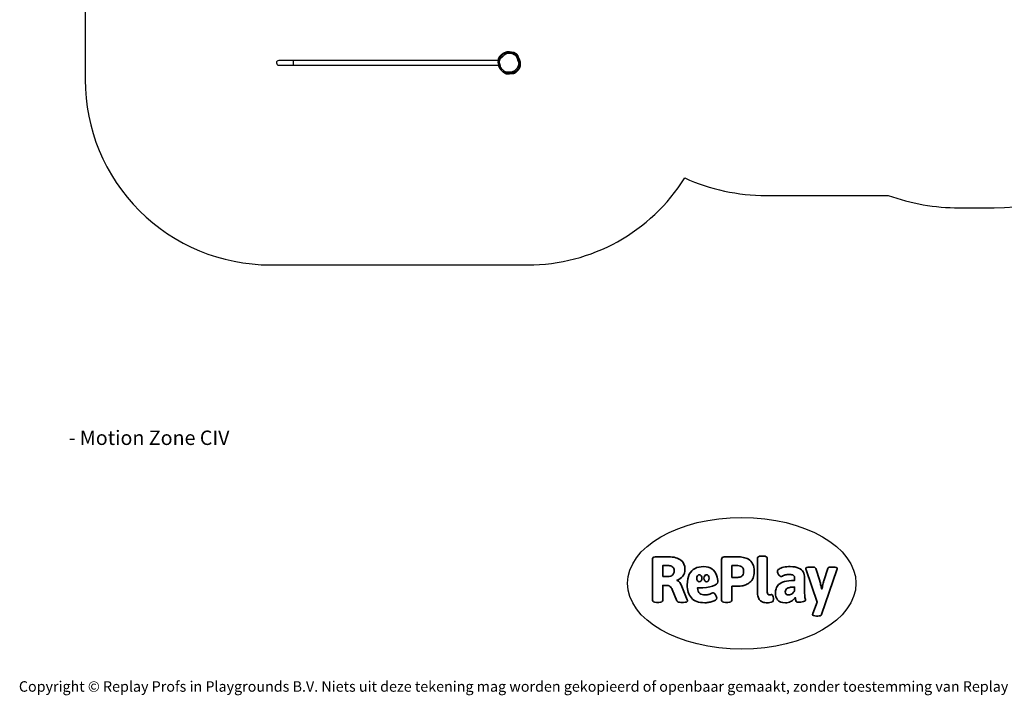
# Model space of a CAD drawing. Units: millimetres. Extents: x -4534 to 412310, y -3372 to 8295.
# Drawn here: x -4534 to 3441, y -3372 to 2102 of the extents above; entities that cross this region are included whole.
import ezdxf

# ---------------------------------------------------------------- set-up
doc = ezdxf.new("R2010")
doc.units = ezdxf.units.MM
doc.layers.add('Benaming', color=7, linetype='Continuous', lineweight=20, true_color=0x00a19a)
doc.layers.add('Logo-Copywrite', color=7, linetype='Continuous')
doc.layers.add('Opvangzone', color=7, linetype='Continuous', true_color=0x00a19a)
doc.layers.add('Toestel 2D', color=7, linetype='Continuous', lineweight=20)
doc.styles.get("Standard").update_dxf_attribs({"font": 'arial.ttf'})
doc.styles.add('VR Benaming txt 140', font='arial.ttf', dxfattribs={"height": 140})

# ---------------------------------------------------------------- blocks, each defined once
blk = doc.blocks.new('onderschrift')
at = {"layer": 'Logo-Copywrite'}
blk.add_ellipse((1314.4, -2464.5), major_axis=(924.9, 0), ratio=0.576701, dxfattribs=at)
at = {"layer": 'Logo-Copywrite', "lineweight": 35}
for points, knots in [([(623.9, -2618.7), (602.2, -2618.7), (591.4, -2612.9), (591.4, -2601.3), (591.4, -2601.3), (591.4, -2271.9), (591.4, -2271.9), (591.4, -2257.5), (598.6, -2250.2), (613.1, -2250.2), (613.1, -2250.2), (719, -2250.2), (719, -2250.2), (766.1, -2250.2), (800.4, -2259.1), (822, -2276.8), (843.5, -2294.6), (854.3, -2319.7), (854.3, -2352.3), (854.3, -2373.3), (848.4, -2391.2), (836.6, -2405.9), (824.8, -2420.5), (809.5, -2431.5), (790.7, -2438.7), (790.7, -2438.7), (790.7, -2440.9), (790.7, -2440.9), (797.6, -2443.4), (804.7, -2449.5), (811.9, -2459.1), (819.1, -2468.7), (825.1, -2479.3), (829.8, -2490.9), (829.8, -2490.9), (872.5, -2597.5), (872.5, -2597.5), (874.3, -2602.3), (875.3, -2605.7), (875.3, -2607.9), (875.3, -2615.1), (864.4, -2618.7), (842.7, -2618.7), (842.7, -2618.7), (820.4, -2618.7), (820.4, -2618.7), (812.4, -2618.7), (805.6, -2617.9), (800, -2616.3), (794.4, -2614.7), (790.7, -2611.7), (788.9, -2607.3), (788.9, -2607.3), (751.1, -2514.2), (751.1, -2514.2), (745.6, -2503.4), (739.6, -2495.2), (732.9, -2489.8), (726.2, -2484.3), (713.9, -2481.6), (696.2, -2481.6), (696.2, -2481.6), (675, -2481.6), (675, -2481.6), (675, -2481.6), (675, -2601.3), (675, -2601.3), (675, -2612.9), (664.1, -2618.7), (642.4, -2618.7), (642.4, -2618.7), (623.9, -2618.7), (623.9, -2618.7)], [0, 0, 0, 0, 1, 1, 1, 2, 2, 2, 3, 3, 3, 4, 4, 4, 5, 5, 5, 6, 6, 6, 7, 7, 7, 8, 8, 8, 9, 9, 9, 10, 10, 10, 11, 11, 11, 12, 12, 12, 13, 13, 13, 14, 14, 14, 15, 15, 15, 16, 16, 16, 17, 17, 17, 18, 18, 18, 19, 19, 19, 20, 20, 20, 21, 21, 21, 22, 22, 22, 23, 23, 23, 24, 24, 24, 24]), ([(1183.3, -2618.7), (1161.6, -2618.7), (1150.7, -2612.9), (1150.7, -2601.3), (1150.7, -2601.3), (1150.7, -2271.9), (1150.7, -2271.9), (1150.7, -2257.5), (1158, -2250.2), (1172.5, -2250.2), (1172.5, -2250.2), (1286.5, -2250.2), (1286.5, -2250.2), (1298.5, -2250.2), (1311.9, -2251.6), (1326.7, -2254.3), (1341.6, -2257), (1355.8, -2262.4), (1369.4, -2270.3), (1383, -2278.3), (1394.1, -2290.2), (1402.8, -2306.2), (1411.5, -2322.1), (1415.8, -2343.1), (1415.8, -2369.2), (1415.8, -2390.2), (1412.6, -2407.8), (1406, -2421.9), (1399.5, -2436), (1391.1, -2447.5), (1380.8, -2456.4), (1370.5, -2465.2), (1359.6, -2471.9), (1348.2, -2476.5), (1336.8, -2481), (1326, -2484.1), (1315.9, -2485.7), (1305.7, -2487.3), (1297.8, -2488.2), (1292, -2488.2), (1292, -2488.2), (1234.4, -2488.2), (1234.4, -2488.2), (1234.4, -2488.2), (1234.4, -2601.3), (1234.4, -2601.3), (1234.4, -2612.9), (1223.5, -2618.7), (1201.8, -2618.7), (1201.8, -2618.7), (1183.3, -2618.7), (1183.3, -2618.7)], [0, 0, 0, 0, 1, 1, 1, 2, 2, 2, 3, 3, 3, 4, 4, 4, 5, 5, 5, 6, 6, 6, 7, 7, 7, 8, 8, 8, 9, 9, 9, 10, 10, 10, 11, 11, 11, 12, 12, 12, 13, 13, 13, 14, 14, 14, 15, 15, 15, 16, 16, 16, 17, 17, 17, 17]), ([(1520.3, -2622), (1507.7, -2622), (1496.3, -2620.3), (1486.4, -2616.8), (1476.4, -2613.4), (1468.1, -2608.1), (1461.4, -2600.8), (1454.7, -2593.6), (1449.6, -2584.4), (1446.2, -2573.4), (1442.7, -2562.3), (1441, -2549.2), (1441, -2534), (1441, -2534), (1441, -2262.1), (1441, -2262.1), (1441, -2250.5), (1451.9, -2244.7), (1473.6, -2244.7), (1473.6, -2244.7), (1488.8, -2244.7), (1488.8, -2244.7), (1510.6, -2244.7), (1521.4, -2250.5), (1521.4, -2262.1), (1521.4, -2262.1), (1521.4, -2535.1), (1521.4, -2535.1), (1521.4, -2543), (1523, -2548.9), (1526, -2552.7), (1529.1, -2556.5), (1534.1, -2558.4), (1541, -2558.4), (1543.5, -2558.4), (1546.2, -2558.1), (1549.1, -2557.3), (1552, -2556.6), (1554.2, -2556.3), (1555.7, -2556.3), (1559.3, -2556.3), (1562.4, -2559.3), (1564.9, -2565.2), (1567.4, -2571.2), (1569.3, -2577.4), (1570.6, -2583.7), (1571.9, -2590), (1572.5, -2593.9), (1572.5, -2595.4), (1572.5, -2603.7), (1569.3, -2609.8), (1563, -2613.6), (1556.6, -2617.4), (1549.4, -2619.7), (1541.3, -2620.6), (1533.1, -2621.5), (1526.1, -2622), (1520.3, -2622)], [0, 0, 0, 0, 1, 1, 1, 2, 2, 2, 3, 3, 3, 4, 4, 4, 5, 5, 5, 6, 6, 6, 7, 7, 7, 8, 8, 8, 9, 9, 9, 10, 10, 10, 11, 11, 11, 12, 12, 12, 13, 13, 13, 14, 14, 14, 15, 15, 15, 16, 16, 16, 17, 17, 17, 18, 18, 18, 19, 19, 19, 19]), ([(675, -2409.4), (675, -2409.4), (726.6, -2409.4), (726.6, -2409.4), (734.2, -2409.4), (741.2, -2407.3), (747.5, -2403.1), (753.9, -2399), (758.9, -2393.4), (762.7, -2386.3), (766.5, -2379.2), (768.4, -2371.4), (768.4, -2362.7), (768.4, -2350), (764.4, -2339.9), (756.2, -2332.5), (748.1, -2325.1), (736.9, -2321.4), (722.8, -2321.4), (722.8, -2321.4), (675, -2321.4), (675, -2321.4), (675, -2321.4), (675, -2409.4), (675, -2409.4)], [0, 0, 0, 0, 1, 1, 1, 2, 2, 2, 3, 3, 3, 4, 4, 4, 5, 5, 5, 6, 6, 6, 7, 7, 7, 8, 8, 8, 8]), ([(1121.4, -2453.6), (1121.4, -2440.4), (1118.3, -2420.7), (1110.5, -2399.5), (1102.7, -2378.3), (1090.3, -2361.3), (1073.3, -2348.5), (1056.3, -2335.6), (1033.5, -2329.2), (1004.8, -2329.2), (979.1, -2329.2), (956.3, -2334.1), (936.4, -2343.9), (916.5, -2353.6), (900.9, -2369.4), (889.7, -2391.1), (878.4, -2412.8), (872.8, -2441.6), (872.8, -2477.5), (872.8, -2521.3), (884.1, -2556.4), (906.8, -2582.6), (929.4, -2608.9), (965.4, -2622), (1014.6, -2622), (1022.2, -2622), (1031.5, -2621.3), (1042.6, -2619.8), (1053.6, -2618.4), (1064.5, -2616), (1075.2, -2612.8), (1085.9, -2609.5), (1094.7, -2605.4), (1101.8, -2600.5), (1108.9, -2595.6), (1112.4, -2589.8), (1112.4, -2582.9), (1112.4, -2579.3), (1110.9, -2574.2), (1107.8, -2567.7), (1104.7, -2561.2), (1101, -2555.2), (1096.6, -2549.7), (1092.3, -2544.3), (1088.1, -2541.6), (1084.2, -2541.6), (1081.6, -2541.6), (1077.4, -2542.9), (1071.4, -2545.7), (1065.4, -2548.4), (1058, -2551.2), (1049.1, -2554.1), (1040.2, -2557), (1030, -2558.4), (1018.4, -2558.4), (1000.7, -2558.4), (986.3, -2554.4), (975.2, -2546.2), (964.2, -2538.1), (957.2, -2523), (955.9, -2501.6), (959.9, -2501.6), (962.3, -2501.6), (967.5, -2501.6), (1057.4, -2501.6), (1121.4, -2478.9), (1121.4, -2453.6)], [0, 0, 0, 0, 1, 1, 1, 2, 2, 2, 3, 3, 3, 4, 4, 4, 5, 5, 5, 6, 6, 6, 7, 7, 7, 8, 8, 8, 9, 9, 9, 10, 10, 10, 11, 11, 11, 12, 12, 12, 13, 13, 13, 14, 14, 14, 15, 15, 15, 16, 16, 16, 17, 17, 17, 18, 18, 18, 19, 19, 19, 20, 20, 20, 21, 21, 21, 22, 22, 22, 22]), ([(956.1, -2443.4), (947.9, -2432.3), (947.9, -2414.3), (956.1, -2403.2), (964.2, -2392.1), (977.5, -2392.1), (985.7, -2403.2), (993.9, -2414.3), (993.9, -2432.3), (985.7, -2443.4), (977.5, -2454.5), (964.2, -2454.5), (956.1, -2443.4)], [0, 0, 0, 0, 1, 1, 1, 2, 2, 2, 3, 3, 3, 4, 4, 4, 4]), ([(1014.5, -2403.2), (1022.6, -2392.1), (1035.9, -2392.1), (1044.1, -2403.2), (1052.3, -2414.3), (1052.3, -2432.3), (1044.1, -2443.4), (1035.9, -2454.5), (1022.6, -2454.5), (1014.5, -2443.4), (1006.3, -2432.3), (1006.3, -2414.3), (1014.5, -2403.2)], [0, 0, 0, 0, 1, 1, 1, 2, 2, 2, 3, 3, 3, 4, 4, 4, 4]), ([(1234.4, -2416.4), (1234.4, -2416.4), (1282.7, -2416.4), (1282.7, -2416.4), (1287.8, -2416.4), (1293.1, -2415.8), (1298.8, -2414.5), (1304.4, -2413.3), (1309.5, -2410.9), (1314.2, -2407.5), (1318.9, -2404), (1322.7, -2399.2), (1325.6, -2393.1), (1328.5, -2386.9), (1330, -2379), (1330, -2369.2), (1330, -2356.1), (1327.4, -2346.2), (1322.4, -2339.3), (1317.3, -2332.4), (1311.2, -2327.7), (1303.9, -2325.2), (1296.7, -2322.7), (1289.6, -2321.4), (1282.7, -2321.4), (1282.7, -2321.4), (1234.4, -2321.4), (1234.4, -2321.4), (1234.4, -2321.4), (1234.4, -2416.4), (1234.4, -2416.4)], [0, 0, 0, 0, 1, 1, 1, 2, 2, 2, 3, 3, 3, 4, 4, 4, 5, 5, 5, 6, 6, 6, 7, 7, 7, 8, 8, 8, 9, 9, 9, 10, 10, 10, 10]), ([(1667.5, -2622), (1638.2, -2622), (1617.5, -2614.3), (1605.3, -2598.9), (1593.2, -2583.5), (1587.1, -2564.8), (1587.1, -2542.7), (1587.1, -2531.5), (1588.8, -2520), (1592.3, -2508.2), (1595.7, -2496.4), (1602.7, -2485.5), (1613.2, -2475.3), (1623.7, -2465.2), (1639.4, -2457), (1660.2, -2450.9), (1681, -2444.7), (1708.6, -2441.6), (1743, -2441.6), (1743, -2441.6), (1743, -2423.7), (1743, -2423.7), (1743, -2413.2), (1739.7, -2405.4), (1733, -2400.4), (1726.3, -2395.3), (1715.5, -2392.7), (1700.7, -2392.7), (1687.6, -2392.7), (1676.3, -2394.2), (1666.7, -2397.1), (1657.1, -2400), (1649.3, -2402.9), (1643.4, -2405.8), (1637.4, -2408.7), (1633.3, -2410.1), (1631.1, -2410.1), (1627.5, -2410.1), (1623.4, -2407.3), (1618.9, -2401.7), (1614.4, -2396.1), (1610.6, -2389.8), (1607.5, -2382.7), (1604.4, -2375.6), (1602.9, -2370.3), (1602.9, -2366.7), (1602.9, -2360.5), (1607.3, -2354.5), (1616.2, -2348.7), (1625.1, -2343), (1637.4, -2338.2), (1653.1, -2334.6), (1668.9, -2331), (1686.7, -2329.2), (1706.6, -2329.2), (1735.2, -2329.2), (1758.1, -2333.1), (1775.1, -2340.9), (1792.1, -2348.7), (1804.4, -2359.3), (1812, -2372.9), (1819.6, -2386.5), (1823.4, -2402.2), (1823.4, -2419.9), (1823.4, -2419.9), (1823.4, -2522), (1823.4, -2522), (1823.4, -2540.9), (1824, -2555.3), (1825.1, -2565.2), (1826.1, -2575.2), (1827.2, -2582.6), (1828.3, -2587.5), (1829.4, -2592.4), (1829.9, -2596.8), (1829.9, -2600.8), (1829.9, -2604.1), (1827.5, -2606.8), (1822.6, -2609), (1817.7, -2611.1), (1811.8, -2612.9), (1804.7, -2614.4), (1797.6, -2615.8), (1790.7, -2616.8), (1784, -2617.4), (1777.3, -2617.9), (1772.4, -2618.2), (1769.1, -2618.2), (1763.3, -2618.2), (1759.1, -2616.1), (1756.3, -2611.9), (1753.6, -2607.8), (1751.7, -2602.7), (1750.6, -2596.7), (1749.5, -2590.8), (1748.5, -2585.4), (1747.4, -2580.7), (1746.3, -2582.9), (1742.6, -2587.3), (1736.2, -2594), (1729.9, -2600.7), (1721, -2607.1), (1709.6, -2613), (1698.2, -2619), (1684.2, -2622), (1667.5, -2622)], [0, 0, 0, 0, 1, 1, 1, 2, 2, 2, 3, 3, 3, 4, 4, 4, 5, 5, 5, 6, 6, 6, 7, 7, 7, 8, 8, 8, 9, 9, 9, 10, 10, 10, 11, 11, 11, 12, 12, 12, 13, 13, 13, 14, 14, 14, 15, 15, 15, 16, 16, 16, 17, 17, 17, 18, 18, 18, 19, 19, 19, 20, 20, 20, 21, 21, 21, 22, 22, 22, 23, 23, 23, 24, 24, 24, 25, 25, 25, 26, 26, 26, 27, 27, 27, 28, 28, 28, 29, 29, 29, 30, 30, 30, 31, 31, 31, 32, 32, 32, 33, 33, 33, 34, 34, 34, 35, 35, 35, 35]), ([(1921.2, -2729.6), (1899.4, -2729.6), (1888.6, -2725.7), (1888.6, -2718.1), (1888.6, -2716.7), (1888.8, -2715.2), (1889.1, -2713.5), (1889.5, -2711.9), (1890, -2710.2), (1890.8, -2708.4), (1890.8, -2708.4), (1925.1, -2616.8), (1925.1, -2616.8), (1925.1, -2616.8), (1835.3, -2354.2), (1835.3, -2354.2), (1835, -2352.4), (1834.5, -2350.6), (1834, -2349), (1833.4, -2347.4), (1833.2, -2345.9), (1833.2, -2344.4), (1833.2, -2336.4), (1844.2, -2332.5), (1866.3, -2332.5), (1866.3, -2332.5), (1883.7, -2332.5), (1883.7, -2332.5), (1891.7, -2332.5), (1898.4, -2333.3), (1903.8, -2334.9), (1909.2, -2336.5), (1912.7, -2339.5), (1914.1, -2343.9), (1914.1, -2343.9), (1946.2, -2444.4), (1946.2, -2444.4), (1948, -2450.5), (1950.3, -2460.1), (1953.2, -2473.1), (1956.1, -2486.2), (1958.8, -2498.5), (1961.4, -2510.1), (1961.4, -2510.1), (1963.5, -2510.1), (1963.5, -2510.1), (1966.1, -2498.5), (1968.8, -2486.1), (1971.7, -2472.9), (1974.6, -2459.7), (1976.9, -2450.2), (1978.8, -2444.4), (1978.8, -2444.4), (2010.8, -2343.9), (2010.8, -2343.9), (2012.2, -2339.5), (2015.7, -2336.5), (2021.1, -2334.9), (2026.6, -2333.3), (2033.3, -2332.5), (2041.2, -2332.5), (2041.2, -2332.5), (2054.3, -2332.5), (2054.3, -2332.5), (2076, -2332.5), (2086.9, -2336.4), (2086.9, -2344.4), (2086.9, -2346.9), (2086.3, -2350.2), (2085.2, -2354.2), (2085.2, -2354.2), (1960.8, -2718.1), (1960.8, -2718.1), (1959.4, -2722.5), (1955.9, -2725.5), (1950.5, -2727.1), (1945.1, -2728.7), (1938.4, -2729.6), (1930.4, -2729.6), (1930.4, -2729.6), (1921.2, -2729.6), (1921.2, -2729.6)], [0, 0, 0, 0, 1, 1, 1, 2, 2, 2, 3, 3, 3, 4, 4, 4, 5, 5, 5, 6, 6, 6, 7, 7, 7, 8, 8, 8, 9, 9, 9, 10, 10, 10, 11, 11, 11, 12, 12, 12, 13, 13, 13, 14, 14, 14, 15, 15, 15, 16, 16, 16, 17, 17, 17, 18, 18, 18, 19, 19, 19, 20, 20, 20, 21, 21, 21, 22, 22, 22, 23, 23, 23, 24, 24, 24, 25, 25, 25, 26, 26, 26, 27, 27, 27, 27]), ([(1694.1, -2558.4), (1704.6, -2558.4), (1714.3, -2555.2), (1723.2, -2548.7), (1732.1, -2542.1), (1738.7, -2534), (1743, -2524.2), (1743, -2524.2), (1743, -2494.3), (1743, -2494.3), (1730, -2494.3), (1718.8, -2495.2), (1709.4, -2497), (1699.9, -2498.9), (1692.1, -2501.4), (1685.7, -2504.7), (1679.4, -2507.9), (1674.7, -2512.1), (1671.6, -2517.1), (1668.5, -2522.2), (1667, -2528), (1667, -2534.5), (1667, -2541.4), (1669.2, -2547.1), (1673.8, -2551.6), (1678.3, -2556.2), (1685.1, -2558.4), (1694.1, -2558.4)], [0, 0, 0, 0, 1, 1, 1, 2, 2, 2, 3, 3, 3, 4, 4, 4, 5, 5, 5, 6, 6, 6, 7, 7, 7, 8, 8, 8, 9, 9, 9, 9])]:
    blk.add_open_spline(points, degree=3, knots=knots, dxfattribs=at)
at = {"layer": 'Logo-Copywrite', "insert": (-4540.5, -3258), "char_height": 85, "attachment_point": 1}
blk.add_mtext_dynamic_manual_height_columns('{\\fAsap|b0|i0|c0|p2;Copyright © Replay Profs in Playgrounds B.V. Niets uit deze tekening mag worden gekopieerd of openbaar gemaakt, zonder toestemming van Replay Profs in Playgrounds B.V.}', width=10615.551, gutter_width=10, heights=[0], dxfattribs=at)
blk = doc.blocks.new('RB2327_')
at = {"color": 7, "linetype": 'Continuous', "lineweight": 25}
for p, q in [((-235.66, 1105.59), (-235.66, 939.7)), ((-231.86, 939.7), (-231.86, 1105.96)), ((-235.66, 939.7), (-235.66, 927.7)), ((-231.86, 927.7), (-231.86, 939.7))]:
    blk.add_line(p, q, dxfattribs=at)
at = {"color": 8, "linetype": 'Continuous', "lineweight": 25}
for p, q in [((-233.76, 939.7), (-235.66, 939.7)), ((-231.86, 939.7), (-233.76, 939.7))]:
    blk.add_line(p, q, dxfattribs=at)
at = {"color": 7, "linetype": 'Continuous', "lineweight": 25}
for start, end in [(180, 270), (270, 360)]:
    blk.add_arc((-233.76, 927.7), 1.9, start, end, dxfattribs=at)
for points, knots in [([(-229.17, 1106.85), (-229.25, 1106.81), (-229.47, 1106.67), (-229.85, 1106.46), (-230.51, 1106.23), (-231.35, 1106.11), (-232.31, 1105.84), (-233.13, 1105.6), (-233.88, 1105.46), (-234.54, 1105.43), (-235.25, 1105.5), (-236, 1105.66), (-236.72, 1105.88), (-237.34, 1106.15), (-237.82, 1106.39), (-238.24, 1106.68), (-238.56, 1107.04), (-238.85, 1107.45), (-239.27, 1107.99), (-239.81, 1108.55), (-240.45, 1109.15), (-241.02, 1109.71), (-241.5, 1110.35), (-241.88, 1110.98), (-242.17, 1111.58), (-242.38, 1112.14), (-242.56, 1112.72), (-242.68, 1113.32), (-242.75, 1113.92), (-242.76, 1114.52), (-242.72, 1115.14), (-242.63, 1115.78), (-242.47, 1116.43), (-242.22, 1117.1), (-241.92, 1117.75), (-241.52, 1118.55), (-241.08, 1119.29), (-240.61, 1119.97), (-240.24, 1120.37), (-239.88, 1120.67), (-239.45, 1120.97), (-238.92, 1121.25), (-238.28, 1121.45), (-237.69, 1121.58), (-237.12, 1121.76), (-236.53, 1121.95), (-236.1, 1122.23), (-235.51, 1122.24), (-235.51, 1122.43), (-235.51, 1122.43)], [0, 0, 0, 0, 0.008886, 0.025658, 0.042344, 0.077146, 0.108591, 0.140044, 0.16142, 0.182886, 0.204252, 0.231366, 0.25875, 0.277854, 0.297082, 0.311889, 0.327308, 0.344185, 0.361052, 0.394873, 0.420769, 0.446624, 0.473044, 0.499469, 0.518901, 0.538333, 0.55829, 0.578244, 0.597852, 0.617462, 0.637691, 0.65792, 0.680937, 0.703952, 0.727587, 0.751224, 0.791511, 0.812074, 0.832591, 0.845178, 0.857767, 0.883702, 0.903493, 0.923342, 0.943088, 0.96284, 0.981399, 1, 1, 1, 1, 1]), ([(-225.14, 1115.07), (-225.14, 1115.07), (-225.13, 1115.11), (-225.13, 1115.2), (-225.12, 1115.33), (-225.11, 1115.47), (-225.1, 1115.62), (-225.09, 1115.76), (-225.09, 1115.88), (-225.08, 1116.01), (-225.08, 1116.17), (-225.08, 1116.36), (-225.08, 1116.59), (-225.09, 1116.79), (-225.1, 1116.95), (-225.11, 1117.09), (-225.12, 1117.25), (-225.14, 1117.41), (-225.16, 1117.57), (-225.18, 1117.71), (-225.22, 1117.88), (-225.27, 1118.11), (-225.36, 1118.39), (-225.48, 1118.71), (-225.64, 1119.04), (-225.84, 1119.4), (-226.15, 1119.83), (-226.57, 1120.29), (-227.01, 1120.76), (-227.46, 1121.19), (-227.9, 1121.59), (-228.4, 1122), (-228.97, 1122.42), (-229.62, 1122.79), (-230.25, 1123.07), (-230.86, 1123.27), (-231.39, 1123.4), (-231.86, 1123.48), (-232.24, 1123.53), (-232.58, 1123.55), (-232.87, 1123.55), (-233.14, 1123.55), (-233.48, 1123.53), (-233.87, 1123.49), (-234.27, 1123.43), (-234.61, 1123.36), (-234.93, 1123.28), (-235.22, 1123.2), (-235.47, 1123.11), (-235.67, 1123.04), (-235.83, 1122.97), (-235.99, 1122.91), (-236.17, 1122.82), (-236.42, 1122.71), (-236.73, 1122.57), (-237.02, 1122.44), (-237.21, 1122.35), (-237.34, 1122.3), (-237.42, 1122.27), (-237.48, 1122.24), (-237.57, 1122.2), (-237.67, 1122.16), (-237.78, 1122.12), (-237.89, 1122.07), (-238.01, 1122.02), (-238.13, 1121.98), (-238.24, 1121.93), (-238.34, 1121.9), (-238.4, 1121.88), (-238.44, 1121.87), (-238.45, 1121.86), (-238.46, 1121.86), (-238.47, 1121.86), (-238.48, 1121.85), (-238.5, 1121.85), (-238.52, 1121.84), (-238.54, 1121.83), (-238.57, 1121.82), (-238.6, 1121.81), (-238.63, 1121.81), (-238.65, 1121.8), (-238.67, 1121.79), (-238.68, 1121.79), (-238.69, 1121.79), (-238.7, 1121.79), (-238.71, 1121.78), (-238.72, 1121.78), (-238.75, 1121.77), (-238.78, 1121.76), (-238.83, 1121.74), (-238.89, 1121.72), (-238.95, 1121.7), (-239.03, 1121.68), (-239.12, 1121.64), (-239.25, 1121.6), (-239.4, 1121.54), (-239.53, 1121.47), (-239.64, 1121.41), (-239.72, 1121.36), (-239.79, 1121.3), (-239.87, 1121.25), (-239.94, 1121.19), (-240, 1121.14), (-240.07, 1121.08), (-240.16, 1120.99), (-240.29, 1120.86), (-240.44, 1120.7), (-240.58, 1120.54), (-240.69, 1120.42), (-240.76, 1120.33), (-240.83, 1120.24), (-240.93, 1120.12), (-241.03, 1119.98), (-241.14, 1119.83), (-241.22, 1119.7), (-241.29, 1119.6), (-241.37, 1119.48), (-241.47, 1119.31), (-241.56, 1119.16), (-241.62, 1119.05), (-241.66, 1118.99), (-241.69, 1118.93), (-241.73, 1118.87), (-241.77, 1118.79), (-241.82, 1118.69), (-241.88, 1118.58), (-241.94, 1118.48), (-241.98, 1118.39), (-242.01, 1118.33), (-242.04, 1118.26), (-242.06, 1118.19), (-242.09, 1118.13), (-242.11, 1118.06), (-242.13, 1118), (-242.15, 1117.95), (-242.17, 1117.89), (-242.18, 1117.85), (-242.19, 1117.81), (-242.19, 1117.78), (-242.2, 1117.76), (-242.2, 1117.75), (-242.2, 1117.74), (-242.21, 1117.72), (-242.21, 1117.7), (-242.21, 1117.68), (-242.22, 1117.63), (-242.23, 1117.57), (-242.25, 1117.48), (-242.27, 1117.32), (-242.28, 1117.13), (-242.29, 1117), (-242.29, 1116.93), (-242.29, 1116.89), (-242.29, 1116.87)], [0, 0, 0, 0, 0.0013123, 0.0094917, 0.0208909, 0.0333724, 0.0462318, 0.0585574, 0.0703459, 0.0815978, 0.0923137, 0.1163475, 0.1396768, 0.1631573, 0.1773137, 0.1917058, 0.2068457, 0.2233602, 0.2347532, 0.24671, 0.2581281, 0.2682884, 0.2773579, 0.2858185, 0.2914297, 0.297918, 0.3053195, 0.3151195, 0.3245455, 0.3330284, 0.3408739, 0.3484272, 0.3576913, 0.3666352, 0.3751669, 0.3829363, 0.3897499, 0.3955831, 0.4005176, 0.404682, 0.4093723, 0.4138268, 0.4181944, 0.4267876, 0.435329, 0.4437829, 0.4512977, 0.457739, 0.4631301, 0.4665037, 0.4693255, 0.4716386, 0.4736789, 0.4774765, 0.4813333, 0.48567, 0.4907986, 0.4922312, 0.4939828, 0.4964375, 0.4996211, 0.5050155, 0.5117331, 0.5197783, 0.529153, 0.539859, 0.5518608, 0.5648982, 0.57893, 0.5939668, 0.6018647, 0.6096787, 0.6166869, 0.6228659, 0.6282167, 0.6327405, 0.6364398, 0.6393193, 0.6413885, 0.6424247, 0.6427888, 0.6430647, 0.6431785, 0.6432834, 0.6433873, 0.6434982, 0.6437643, 0.6441159, 0.6451237, 0.6465701, 0.64975, 0.6540591, 0.6591695, 0.6646867, 0.6705784, 0.6832078, 0.697259, 0.7050284, 0.7130449, 0.7213103, 0.7295294, 0.7368249, 0.7421659, 0.74686, 0.7509906, 0.7561882, 0.7602048, 0.7633326, 0.7647045, 0.7660441, 0.7674347, 0.7689519, 0.7725784, 0.7772424, 0.7831003, 0.7902404, 0.7983732, 0.816955, 0.8358963, 0.8419232, 0.8479856, 0.8540832, 0.8607727, 0.8687937, 0.8787576, 0.8902176, 0.9031694, 0.9097913, 0.9167436, 0.9240264, 0.9316289, 0.9386729, 0.9443121, 0.9489515, 0.9525972, 0.9546866, 0.9562356, 0.9572744, 0.9576325, 0.9577837, 0.9579247, 0.9580642, 0.9582109, 0.9585536, 0.9589947, 0.9595532, 0.9624657, 0.9654272, 0.9683807, 0.9801534, 0.99196, 0.9972129, 1, 1, 1, 1]), ([(-229.73, 1107.69), (-229.5, 1107.85), (-229.04, 1108.17), (-228.41, 1108.72), (-227.84, 1109.32), (-227.33, 1109.94), (-226.93, 1110.54), (-226.58, 1111.08), (-226.32, 1111.51), (-226.18, 1111.91), (-226.13, 1112.33), (-226.15, 1112.82), (-226.2, 1113.39), (-226.27, 1113.96), (-226.3, 1114.51), (-226.26, 1115.05), (-226.23, 1115.57), (-226.25, 1116.09), (-226.36, 1116.6), (-226.54, 1117.09), (-226.78, 1117.64), (-227.12, 1118.25), (-227.57, 1118.9), (-228.09, 1119.49), (-228.69, 1120.02), (-229.33, 1120.5), (-230.01, 1120.92), (-230.7, 1121.27), (-231.37, 1121.57), (-232.04, 1121.8), (-232.72, 1121.96), (-233.44, 1122), (-234.09, 1121.91), (-234.67, 1121.72), (-235.18, 1121.5), (-235.67, 1121.26), (-236.25, 1120.99), (-236.94, 1120.78), (-237.72, 1120.59), (-238.42, 1120.37), (-239.02, 1120.06), (-239.49, 1119.71), (-239.87, 1119.3), (-240.18, 1118.86), (-240.45, 1118.39), (-240.76, 1117.83), (-241.1, 1117.16), (-241.43, 1116.38), (-241.65, 1115.61), (-241.75, 1114.87), (-241.76, 1114.17), (-241.7, 1113.48), (-241.55, 1112.8), (-241.32, 1112.14), (-241.03, 1111.51), (-240.65, 1110.9), (-240.19, 1110.35), (-239.69, 1109.82), (-239.17, 1109.32), (-238.68, 1108.79), (-238.22, 1108.23), (-237.86, 1107.77), (-237.58, 1107.45), (-237.29, 1107.24), (-236.91, 1107.05), (-236.38, 1106.82), (-235.75, 1106.63), (-235.09, 1106.48), (-234.46, 1106.44), (-233.88, 1106.49), (-233.31, 1106.61), (-232.74, 1106.76), (-232.17, 1106.92), (-231.63, 1107.05), (-231.11, 1107.16), (-230.63, 1107.28), (-230.15, 1107.44), (-229.87, 1107.6), (-229.73, 1107.69)], [0, 0, 0, 0, 0.017243, 0.034517, 0.051755, 0.067909, 0.084067, 0.095951, 0.107801, 0.114869, 0.121938, 0.1336, 0.1453, 0.157011, 0.16869, 0.179405, 0.190122, 0.200776, 0.211419, 0.222124, 0.232825, 0.248886, 0.265, 0.281062, 0.29749, 0.313985, 0.330496, 0.346947, 0.361388, 0.375836, 0.39021, 0.404835, 0.419458, 0.430762, 0.442116, 0.453519, 0.46489, 0.481293, 0.497734, 0.514122, 0.526619, 0.539105, 0.550078, 0.56112, 0.572239, 0.583317, 0.600793, 0.618279, 0.63567, 0.649926, 0.664229, 0.67848, 0.692682, 0.706933, 0.721146, 0.735868, 0.750668, 0.765555, 0.780398, 0.795276, 0.810179, 0.825085, 0.830827, 0.836542, 0.846909, 0.857276, 0.872261, 0.887253, 0.899059, 0.910896, 0.9229, 0.935043, 0.947201, 0.959223, 0.969453, 0.979732, 0.989909, 1, 1, 1, 1]), ([(-235.51, 1122.43), (-235.51, 1122.43), (-235.51, 1122.63), (-234.87, 1122.64), (-234.4, 1122.88), (-233.77, 1122.96), (-233.18, 1122.99), (-232.51, 1122.93), (-231.8, 1122.77), (-231.04, 1122.51), (-230.28, 1122.18), (-229.51, 1121.79), (-228.76, 1121.32), (-228.04, 1120.79), (-227.38, 1120.19), (-226.78, 1119.52), (-226.26, 1118.78), (-225.88, 1118.07), (-225.59, 1117.42), (-225.39, 1116.83), (-225.26, 1116.24), (-225.23, 1115.65), (-225.26, 1115.08), (-225.29, 1114.41), (-225.29, 1113.62), (-225.17, 1113.03), (-225.17, 1112.73), (-225.17, 1112.73)], [0, 0, 0, 0, 0.0000002, 0.0358023, 0.0716052, 0.1067461, 0.1420284, 0.1771764, 0.2239826, 0.2710129, 0.3180146, 0.370215, 0.4226119, 0.4749602, 0.5270949, 0.5797015, 0.6324776, 0.6850812, 0.7217352, 0.7584161, 0.7949033, 0.8281422, 0.8615545, 0.8949668, 0.9474828, 0.9999996, 1, 1, 1, 1]), ([(-234.4, 1122.84), (-234.41, 1122.84), (-234.43, 1122.84), (-234.48, 1122.82), (-234.53, 1122.81), (-234.59, 1122.8), (-234.64, 1122.79), (-234.69, 1122.77), (-234.73, 1122.76), (-234.77, 1122.76), (-234.8, 1122.75), (-234.83, 1122.74), (-234.87, 1122.73), (-234.9, 1122.72), (-234.94, 1122.72), (-234.96, 1122.71), (-234.98, 1122.71), (-234.98, 1122.71), (-234.98, 1122.71)], [0, 0, 0, 0, 0.0538793, 0.1477427, 0.235189, 0.3162165, 0.3908247, 0.4590098, 0.5174157, 0.5701096, 0.6170894, 0.658476, 0.6982108, 0.7697643, 0.842087, 0.9151812, 0.9879938, 1, 1, 1, 1]), ([(-225.85, 1117.99), (-225.87, 1118.03), (-225.89, 1118.08), (-225.92, 1118.13), (-225.92, 1118.14)], [0, 0, 0, 0, 0.664765, 1, 1, 1, 1]), ([(-225.5, 1117.14), (-225.51, 1117.15), (-225.51, 1117.17), (-225.52, 1117.2), (-225.53, 1117.21)], [0, 0, 0, 0, 0.587188, 1, 1, 1, 1]), ([(-242.75, 1114.55), (-242.76, 1114.52), (-242.77, 1114.42), (-242.78, 1114.25), (-242.78, 1114.04), (-242.78, 1113.85), (-242.77, 1113.67), (-242.76, 1113.5), (-242.75, 1113.37), (-242.74, 1113.25), (-242.72, 1113.14), (-242.7, 1113.01), (-242.67, 1112.85), (-242.64, 1112.69), (-242.6, 1112.54), (-242.55, 1112.36), (-242.5, 1112.17), (-242.45, 1111.99), (-242.39, 1111.81), (-242.33, 1111.61), (-242.26, 1111.44), (-242.2, 1111.3), (-242.16, 1111.19), (-242.12, 1111.1), (-242.08, 1111.01), (-242.03, 1110.92), (-241.99, 1110.82), (-241.94, 1110.72), (-241.88, 1110.61), (-241.82, 1110.5), (-241.75, 1110.38), (-241.69, 1110.28), (-241.64, 1110.18), (-241.59, 1110.1), (-241.55, 1110.03), (-241.5, 1109.96), (-241.47, 1109.9), (-241.43, 1109.84), (-241.39, 1109.79), (-241.35, 1109.73), (-241.31, 1109.66), (-241.25, 1109.57), (-241.18, 1109.46), (-241.09, 1109.33), (-240.98, 1109.19), (-240.88, 1109.04), (-240.77, 1108.9), (-240.67, 1108.76), (-240.57, 1108.64), (-240.48, 1108.53), (-240.39, 1108.42), (-240.31, 1108.31), (-240.23, 1108.22), (-240.15, 1108.13), (-240.08, 1108.05), (-240.01, 1107.97), (-239.94, 1107.89), (-239.87, 1107.82), (-239.81, 1107.76), (-239.75, 1107.69), (-239.69, 1107.63), (-239.62, 1107.56), (-239.55, 1107.48), (-239.47, 1107.41), (-239.4, 1107.34), (-239.31, 1107.27), (-239.23, 1107.19), (-239.14, 1107.11), (-239.06, 1107.05), (-239.02, 1107.01), (-239, 1107)], [0, 0, 0, 0, 0.011289, 0.039055, 0.064968, 0.089024, 0.111168, 0.131282, 0.149364, 0.163221, 0.176169, 0.190127, 0.205254, 0.221568, 0.232935, 0.244639, 0.255163, 0.264345, 0.272249, 0.279002, 0.285394, 0.291542, 0.297444, 0.303254, 0.310539, 0.319778, 0.328413, 0.338262, 0.349328, 0.36153, 0.373188, 0.383641, 0.395196, 0.404829, 0.413679, 0.422272, 0.430608, 0.438684, 0.446062, 0.453899, 0.463056, 0.473538, 0.485344, 0.50232, 0.520722, 0.538796, 0.556461, 0.573482, 0.589354, 0.60406, 0.622034, 0.638556, 0.654951, 0.671258, 0.687477, 0.703608, 0.722351, 0.740003, 0.756452, 0.7717, 0.791561, 0.811504, 0.83231, 0.853977, 0.876506, 0.900366, 0.926284, 0.954265, 0.984308, 1, 1, 1, 1]), ([(-241.93, 1110.72), (-241.92, 1110.7), (-241.9, 1110.64), (-241.87, 1110.55), (-241.82, 1110.44), (-241.78, 1110.35), (-241.75, 1110.27), (-241.72, 1110.21), (-241.69, 1110.13), (-241.64, 1110.04), (-241.59, 1109.93), (-241.53, 1109.8), (-241.46, 1109.67), (-241.39, 1109.54), (-241.32, 1109.42), (-241.26, 1109.31), (-241.21, 1109.23), (-241.17, 1109.15), (-241.13, 1109.08), (-241.08, 1109.01), (-241.02, 1108.92), (-240.94, 1108.79), (-240.84, 1108.63), (-240.73, 1108.47), (-240.61, 1108.31), (-240.5, 1108.15), (-240.37, 1107.99), (-240.23, 1107.81), (-240.06, 1107.61), (-239.86, 1107.39), (-239.6, 1107.12), (-239.36, 1106.88), (-239.08, 1106.63), (-238.8, 1106.4), (-238.54, 1106.2), (-238.31, 1106.05), (-238.13, 1105.94), (-237.96, 1105.83), (-237.79, 1105.75), (-237.59, 1105.66), (-237.36, 1105.57), (-237.2, 1105.51), (-237.09, 1105.46), (-236.99, 1105.43), (-236.88, 1105.4), (-236.8, 1105.37), (-236.71, 1105.34), (-236.61, 1105.31), (-236.47, 1105.27), (-236.32, 1105.23), (-236.17, 1105.2), (-236.03, 1105.17), (-235.9, 1105.15), (-235.78, 1105.13), (-235.7, 1105.12), (-235.67, 1105.12), (-235.66, 1105.12)], [0, 0, 0, 0, 0.013788, 0.039254, 0.064341, 0.08905, 0.101843, 0.114558, 0.129552, 0.148373, 0.171026, 0.197517, 0.224535, 0.250348, 0.273069, 0.292701, 0.309233, 0.322445, 0.333997, 0.346264, 0.359293, 0.384463, 0.412087, 0.441515, 0.46921, 0.494628, 0.51975, 0.549003, 0.582541, 0.62024, 0.657813, 0.695029, 0.721165, 0.746712, 0.77131, 0.785249, 0.798051, 0.808665, 0.816877, 0.825863, 0.834849, 0.845821, 0.851328, 0.855873, 0.860045, 0.863769, 0.868293, 0.873834, 0.886181, 0.902257, 0.922041, 0.94331, 0.961965, 0.98236, 0.998208, 1, 1, 1, 1]), ([(-225.36, 1111.24), (-225.36, 1111.24), (-225.36, 1111.22), (-225.53, 1110.98), (-225.72, 1110.51), (-226.17, 1109.89), (-226.59, 1109.27), (-227.06, 1108.69), (-227.55, 1108.17), (-228.05, 1107.7), (-228.59, 1107.25), (-228.98, 1106.99), (-229.17, 1106.85)], [0, 0, 0, 0, 0.000001, 0.012567, 0.139675, 0.267125, 0.396831, 0.526504, 0.643801, 0.761093, 0.880535, 1, 1, 1, 1]), ([(-227.53, 1108.1), (-227.51, 1108.12), (-227.36, 1108.26), (-227.12, 1108.51), (-226.82, 1108.84), (-226.54, 1109.17), (-226.28, 1109.51), (-226.04, 1109.84), (-225.82, 1110.17), (-225.64, 1110.45), (-225.5, 1110.7), (-225.37, 1110.93), (-225.27, 1111.14), (-225.18, 1111.34), (-225.1, 1111.54), (-225.03, 1111.76), (-224.95, 1112.04), (-224.89, 1112.36), (-224.84, 1112.73), (-224.82, 1113.08), (-224.83, 1113.4), (-224.85, 1113.67), (-224.89, 1113.94), (-224.94, 1114.19), (-224.99, 1114.39), (-225.02, 1114.54), (-225.05, 1114.65), (-225.07, 1114.74), (-225.08, 1114.82), (-225.1, 1114.88), (-225.12, 1114.97), (-225.14, 1115.07), (-225.16, 1115.17), (-225.17, 1115.26), (-225.19, 1115.33), (-225.2, 1115.4), (-225.21, 1115.44), (-225.22, 1115.47), (-225.22, 1115.47), (-225.23, 1115.47)], [0, 0, 0, 0, 0.004747, 0.027329, 0.049537, 0.070402, 0.089726, 0.11306, 0.133782, 0.152149, 0.168634, 0.18617, 0.205759, 0.224348, 0.244667, 0.268135, 0.296033, 0.328259, 0.364003, 0.402859, 0.429822, 0.457971, 0.487268, 0.516305, 0.540626, 0.560002, 0.573944, 0.584745, 0.596537, 0.60981, 0.624588, 0.655356, 0.691204, 0.732164, 0.778253, 0.829483, 0.885863, 0.947393, 1, 1, 1, 1]), ([(-225.17, 1112.73), (-225.17, 1112.73), (-225.17, 1112.56), (-225.13, 1112.22), (-225.17, 1111.71), (-225.36, 1111.41), (-225.36, 1111.24), (-225.36, 1111.24)], [0, 0, 0, 0, 0.000004, 0.344296, 0.667031, 0.999996, 1, 1, 1, 1]), ([(-225.16, 1112.64), (-225.16, 1112.64), (-225.16, 1112.66), (-225.16, 1112.69), (-225.17, 1112.72), (-225.17, 1112.76), (-225.17, 1112.8), (-225.18, 1112.84), (-225.18, 1112.88), (-225.18, 1112.91), (-225.18, 1112.94), (-225.18, 1112.96), (-225.18, 1112.98), (-225.18, 1112.99), (-225.18, 1112.99), (-225.18, 1112.99)], [0, 0, 0, 0, 0.074905, 0.203746, 0.323959, 0.435543, 0.538498, 0.632823, 0.718512, 0.795566, 0.850989, 0.900884, 0.945247, 0.984079, 1, 1, 1, 1]), ([(-239.56, 1108.1), (-239.56, 1108.1), (-239.57, 1108.1), (-239.6, 1108.1), (-239.71, 1108.1), (-239.85, 1108.1), (-239.94, 1108.1), (-239.94, 1108.1)], [0, 0, 0, 0, 0.0134433, 0.0672162, 0.2823084, 0.9918844, 1, 1, 1, 1]), ([(-239.94, 1108.1), (-239.78, 1107.87), (-239.56, 1107.56), (-239.22, 1107.19), (-238.98, 1106.97), (-238.71, 1106.78), (-238.45, 1106.65), (-238.28, 1106.59), (-238.22, 1106.56)], [0, 0, 0, 0, 0.408208, 0.547416, 0.686738, 0.825309, 0.933236, 1, 1, 1, 1]), ([(-236.25, 1105.73), (-236.28, 1105.74), (-236.55, 1105.8), (-237.04, 1105.97), (-237.57, 1106.19), (-237.97, 1106.4), (-238.26, 1106.58), (-238.51, 1106.8), (-238.73, 1107.06), (-239.07, 1107.49), (-239.35, 1107.84), (-239.56, 1108.1)], [0, 0, 0, 0, 0.015636, 0.152401, 0.293647, 0.365846, 0.437942, 0.530789, 0.624129, 0.717516, 1, 1, 1, 1]), ([(-236.25, 1105.73), (-236.15, 1105.7), (-235.92, 1105.64), (-235.63, 1105.58), (-235.42, 1105.54), (-235.32, 1105.53), (-235.3, 1105.53)], [0, 0, 0, 0, 0.238221, 0.549949, 0.897017, 1, 1, 1, 1]), ([(-234.52, 1105.45), (-234.47, 1105.45), (-234.39, 1105.44), (-234.32, 1105.45), (-234.29, 1105.45)], [0, 0, 0, 0, 0.605486, 1, 1, 1, 1]), ([(-231.86, 1105.92), (-231.74, 1105.93), (-231.39, 1105.97), (-230.92, 1106.08), (-230.48, 1106.21), (-230.13, 1106.33), (-229.8, 1106.47), (-229.38, 1106.68), (-228.91, 1106.96), (-228.42, 1107.32), (-227.95, 1107.7), (-227.67, 1107.97), (-227.53, 1108.1)], [0, 0, 0, 0, 0.059134, 0.170709, 0.23749, 0.304291, 0.372973, 0.441668, 0.579617, 0.717749, 0.858865, 1, 1, 1, 1]), ([(-231.86, 1105.71), (-231.84, 1105.71), (-231.69, 1105.76), (-231.46, 1105.83), (-231.15, 1105.94), (-230.86, 1106.04), (-230.61, 1106.14), (-230.38, 1106.23), (-230.2, 1106.3), (-230.08, 1106.35), (-230, 1106.38), (-229.9, 1106.43), (-229.79, 1106.48), (-229.69, 1106.52), (-229.64, 1106.55), (-229.62, 1106.56)], [0, 0, 0, 0, 0.021841, 0.144215, 0.269651, 0.39114, 0.508895, 0.624482, 0.738202, 0.783166, 0.828243, 0.87591, 0.926575, 0.980234, 1, 1, 1, 1]), ([(-231.86, 1105.42), (-231.8, 1105.44), (-231.65, 1105.47), (-231.46, 1105.53), (-231.27, 1105.6), (-231.09, 1105.68), (-230.9, 1105.77), (-230.71, 1105.86), (-230.54, 1105.96), (-230.38, 1106.06), (-230.23, 1106.15), (-230.09, 1106.25), (-229.96, 1106.35), (-229.84, 1106.43), (-229.78, 1106.48), (-229.76, 1106.49)], [0, 0, 0, 0, 0.035384, 0.08333, 0.13226, 0.182374, 0.265813, 0.355925, 0.454077, 0.561703, 0.652927, 0.75002, 0.852988, 0.957257, 1, 1, 1, 1]), ([(-227.6, 1108.1), (-227.82, 1107.89), (-228.15, 1107.59), (-228.65, 1107.19), (-229.04, 1106.92), (-229.34, 1106.73), (-229.53, 1106.64), (-229.56, 1106.63)], [0, 0, 0, 0, 0.393486, 0.591435, 0.789333, 0.965415, 1, 1, 1, 1]), ([(-227.53, 1108.1), (-227.53, 1108.1), (-227.54, 1108.1), (-227.56, 1108.1), (-227.59, 1108.1), (-227.6, 1108.1)], [0, 0, 0, 0, 0.208949, 0.604474, 1, 1, 1, 1])]:
    blk.add_open_spline(points, degree=3, knots=knots, dxfattribs=at)
blk = doc.blocks.new('VPL-15-RB2327')
at = {"layer": 'Opvangzone'}
blk.add_lwpolyline([(852.6, 819.7, 0.106429), (1511, 677.9), (2500.5, 677.9, 0.086389), (3075, 577.9), (3359.3, 577.9, 0.414214), (5059.3, 2277.9), (5059.3, 4127.7, 0.137551), (4811.5, 5011.6, 0.067744), (4866, 5412.5), (4866, 5697.6, 0.414214), (3366, 7197.6), (3228, 7197.6, 0.336762), (1782.9, 8295.4), (-2931.7, 8295.4, 0.414214), (-4431.7, 6795.4), (-4431.7, 5413.8, 0.289086), (-3577.5, 4059.9, 0.195716), (-4003.9, 3012.4), (-4003.9, 1615.2, 0.414214), (-2503.9, 115.2), (-419.1, 115.2, 0.258488)], format="xyb", close=True, dxfattribs=at)
at = {"layer": 'Toestel 2D', "xscale": 10, "yscale": 10, "zscale": 10, "rotation": 270}
blk.add_blockref('RB2327_', (-11711.9, -585.6), dxfattribs=at)

msp = doc.modelspace()

# ---------------------------------------------------------------- block references
for name in ['VPL-15-RB2327', 'onderschrift']:
    msp.add_blockref(name, (0, 0))

# ---------------------------------------------------------------- texts
at = {"layer": 'Benaming', "insert": (-4137.5, -1032.5), "char_height": 140, "attachment_point": 1, "style": 'VR Benaming txt 140'}
msp.add_mtext_dynamic_manual_height_columns('\\pi2966.64138;{\\fOpen Sans|b0|i0|c0|p34;\\H0.83333x;VPL-15-RB2327 - Motion Zone CIV}', width=8472.759, gutter_width=12.5, heights=[0], dxfattribs=at)

doc.saveas('drawing.dxf')
